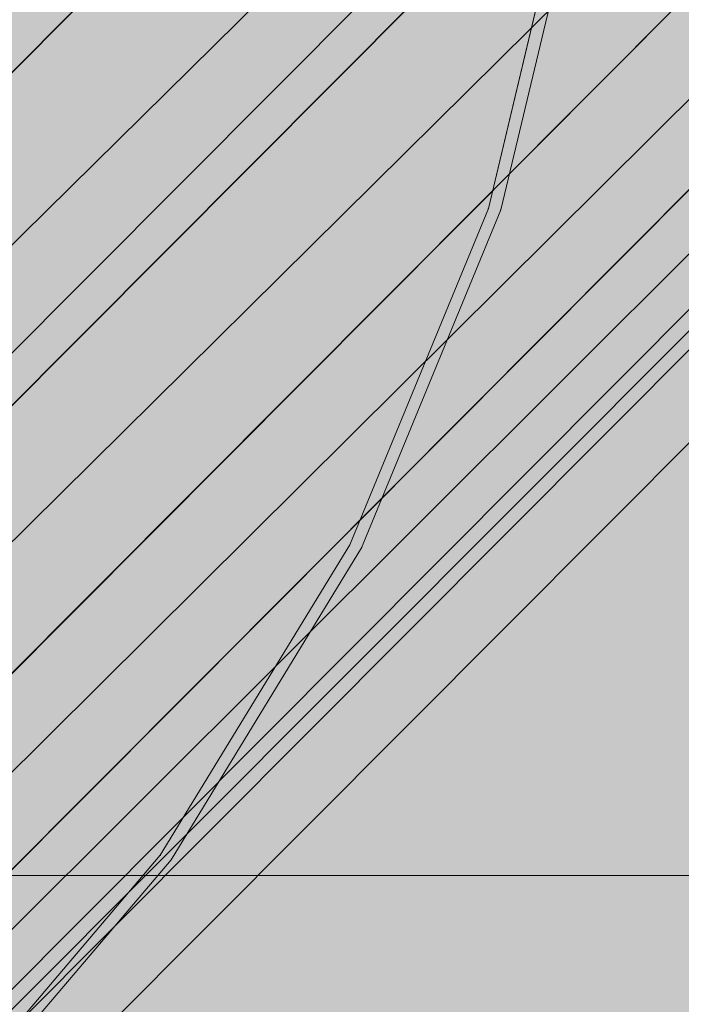
# Model space of a CAD drawing. Units: millimetres. Extents: x 16568 to 22498, y -7935 to 1578.
# Drawn here: x 18714 to 18716, y -2033 to -2029 of the extents above; entities that cross this region are included whole.
import ezdxf

# ---------------------------------------------------------------- set-up
doc = ezdxf.new("R2010")
doc.units = ezdxf.units.MM
doc.header["$MEASUREMENT"] = 0
doc.layers.add('0_Pen_No__65', color=7, linetype='Continuous', lineweight=5, true_color=0x636300)

# ---------------------------------------------------------------- blocks, each defined once
blk = doc.blocks.new('brusa_H[5]', base_point=(18363.126, -2027.29))
at = {"layer": '0_Pen_No__65', "linetype": 'Continuous', "lineweight": 5, "true_color": 0x636300}
blk.add_hatch(color=46, dxfattribs=at).paths.add_polyline_path([(18363.126, -2072.29), (19552.9439, -2072.29), (19552.9439, -1982.29), (18363.126, -1982.29)])
at = {"layer": '0_Pen_No__65', "color": 46, "linetype": 'Continuous', "lineweight": 5, "true_color": 0x636300}
blk.add_line((18363.126, -2032.283), (19552.9439, -2032.283), dxfattribs=at)
blk = doc.blocks.new('Sphere 22[98]', base_point=(18708.0349, -2027.2901))
at = {"layer": '0_Pen_No__65', "color": 46, "linetype": 'Continuous', "lineweight": 5, "true_color": 0x636300}
blk.add_arc((18708.0349, -2027.2901), 13, 180, 0, dxfattribs=at)
blk = doc.blocks.new('___SOLID3D___365B_BLOCK_[137]', base_point=(18707.9515, -2027.6424))
at = {"layer": '0_Pen_No__65', "color": 46, "linetype": 'Continuous', "lineweight": 5, "true_color": 0x636300}
for p, q in [((18665.4408, -2079.1635), (18759.32, -1984.9474)), ((18759.32, -1984.9474), (18665.4408, -2079.1635)), ((18665.4408, -2079.1635), (18759.32, -1984.9474)), ((18759.32, -1984.9474), (18665.4408, -2079.1635)), ((18666.746, -2080.464), (18760.6252, -1986.2479)), ((18760.6252, -1986.2479), (18666.746, -2080.464)), ((18666.746, -2080.464), (18760.6252, -1986.2479)), ((18760.6252, -1986.2479), (18666.746, -2080.464))]:
    blk.add_line(p, q, dxfattribs=at)
blk = doc.blocks.new('___SOLID3D___3668_BLOCK_[139]', base_point=(18708.0542, -2027.6044))
at = {"layer": '0_Pen_No__65', "color": 46, "linetype": 'Continuous', "lineweight": 5, "true_color": 0x636300}
for p, q in [((18715.8224, -2028.8205), (18715.5365, -2030.0207)), ((18715.5365, -2030.0207), (18715.8224, -2028.8205)), ((18715.5365, -2030.0207), (18715.8224, -2028.8205)), ((18715.8224, -2028.8205), (18715.5365, -2030.0207)), ((18715.0664, -2031.1615), (18715.5365, -2030.0207)), ((18715.5365, -2030.0207), (18715.0664, -2031.1615)), ((18715.0664, -2031.1615), (18715.5365, -2030.0207)), ((18715.5365, -2030.0207), (18715.0664, -2031.1615)), ((18714.4236, -2032.2146), (18715.0664, -2031.1615)), ((18715.0664, -2031.1615), (18714.4236, -2032.2146)), ((18714.4236, -2032.2146), (18715.0664, -2031.1615)), ((18715.0664, -2031.1615), (18714.4236, -2032.2146)), ((18714.4236, -2032.2146), (18713.624, -2033.1543)), ((18713.624, -2033.1543), (18714.4236, -2032.2146)), ((18713.624, -2033.1543), (18714.4236, -2032.2146)), ((18714.4236, -2032.2146), (18713.624, -2033.1543))]:
    blk.add_line(p, q, dxfattribs=at)
for p in [(18715.5365, -2030.0207), (18715.5365, -2030.0207), (18715.0664, -2031.1615), (18715.0664, -2031.1615), (18714.4236, -2032.2146), (18714.4236, -2032.2146)]:
    blk.add_point(p, dxfattribs=at)
blk = doc.blocks.new('___SOLID3D___366C_BLOCK_[140]', base_point=(18708.0611, -2027.5975))
at = {"layer": '0_Pen_No__65', "color": 46, "linetype": 'Continuous', "lineweight": 5, "true_color": 0x636300}
for p, q in [((18715.8661, -2028.8194), (18715.5788, -2030.0253)), ((18715.5788, -2030.0253), (18715.8661, -2028.8194)), ((18715.5788, -2030.0253), (18715.8661, -2028.8194)), ((18715.8661, -2028.8194), (18715.5788, -2030.0253)), ((18715.1065, -2031.1714), (18715.5788, -2030.0253)), ((18715.5788, -2030.0253), (18715.1065, -2031.1714)), ((18715.1065, -2031.1714), (18715.5788, -2030.0253)), ((18715.5788, -2030.0253), (18715.1065, -2031.1714)), ((18714.4607, -2032.2296), (18715.1065, -2031.1714)), ((18715.1065, -2031.1714), (18714.4607, -2032.2296)), ((18714.4607, -2032.2296), (18715.1065, -2031.1714)), ((18715.1065, -2031.1714), (18714.4607, -2032.2296)), ((18714.4607, -2032.2296), (18713.6573, -2033.1737)), ((18713.6573, -2033.1737), (18714.4607, -2032.2296)), ((18713.6573, -2033.1737), (18714.4607, -2032.2296)), ((18714.4607, -2032.2296), (18713.6573, -2033.1737))]:
    blk.add_line(p, q, dxfattribs=at)
for p in [(18715.5788, -2030.0253), (18715.5788, -2030.0253), (18715.1065, -2031.1714), (18715.1065, -2031.1714), (18714.4607, -2032.2296), (18714.4607, -2032.2296)]:
    blk.add_point(p, dxfattribs=at)
blk = doc.blocks.new('___SOLID3D___36EB_BLOCK_[142]', base_point=(18708.5912, -2027.0655))
at = {"layer": '0_Pen_No__65', "color": 46, "linetype": 'Continuous', "lineweight": 5, "true_color": 0x636300}
for p, q in [((18745.1685, -1998.1966), (18679.8446, -2063.7555)), ((18679.8446, -2063.7555), (18745.1685, -1998.1966)), ((18745.0845, -1998.2813), (18679.9298, -2063.6735)), ((18745.7265, -1998.7665), (18680.4164, -2064.3115)), ((18680.4164, -2064.3115), (18745.7265, -1998.7665)), ((18679.9298, -2063.6735), (18745.6569, -1998.8366)), ((18745.6569, -1998.8366), (18680.4867, -2064.2432)), ((18746.1732, -1999.2273), (18680.8787, -2064.7566)), ((18680.8787, -2064.7566), (18746.1732, -1999.2273)), ((18746.1192, -1999.2808), (18680.4867, -2064.2432)), ((18746.1192, -1999.2808), (18680.9321, -2064.7033)), ((18746.4976, -1999.5675), (18681.22, -2065.0799)), ((18681.22, -2065.0799), (18746.4976, -1999.5675)), ((18746.4614, -1999.6041), (18680.9321, -2064.7033)), ((18746.4614, -1999.6041), (18681.2564, -2065.044)), ((18746.6918, -1999.7788), (18681.4319, -2065.2733)), ((18681.4319, -2065.2733), (18746.6918, -1999.7788)), ((18681.2564, -2065.044), (18746.6733, -1999.7971)), ((18746.6733, -1999.7971), (18681.4501, -2065.255)), ((18746.7509, -1999.856), (18681.4501, -2065.255)), ((18746.7509, -1999.856), (18681.5092, -2065.3322)), ((18681.5092, -2065.3322), (18746.7509, -1999.856))]:
    blk.add_line(p, q, dxfattribs=at)

msp = doc.modelspace()

# ---------------------------------------------------------------- block references
at = {"layer": '0_Pen_No__65', "color": 46, "linetype": 'Continuous', "lineweight": 5, "true_color": 0x636300}
for name, p in [('___SOLID3D___36EB_BLOCK_[142]', (18708.5912, -2027.0655)), ('___SOLID3D___365B_BLOCK_[137]', (18707.9515, -2027.6424)), ('brusa_H[5]', (18363.126, -2027.29)), ('Sphere 22[98]', (18708.0349, -2027.2901)), ('___SOLID3D___366C_BLOCK_[140]', (18708.0611, -2027.5975)), ('___SOLID3D___3668_BLOCK_[139]', (18708.0542, -2027.6044))]:
    msp.add_blockref(name, p, dxfattribs=at)

doc.saveas('drawing.dxf')
